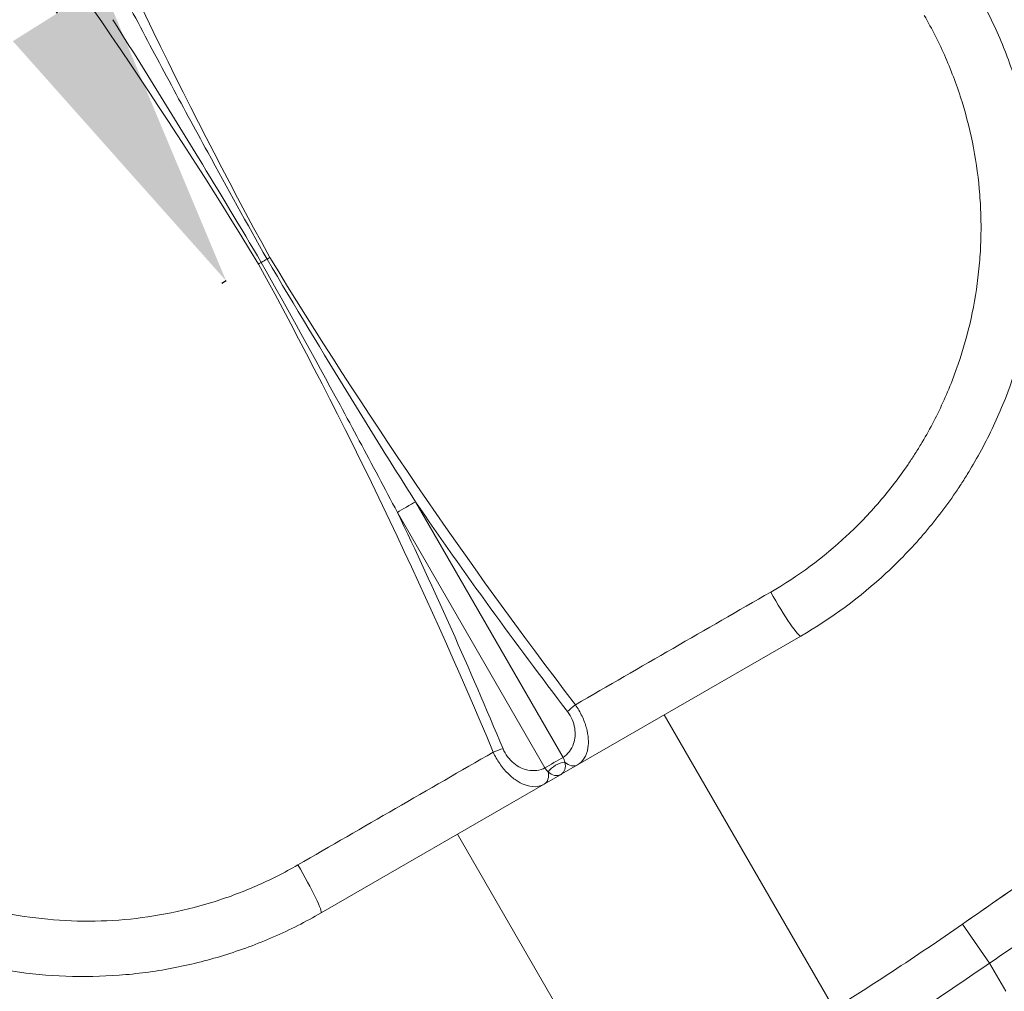
# Model space of a CAD drawing. Units: millimetres. Extents: x 48920 to 54208, y -26918 to -21558.
# Drawn here: x 51263 to 51512, y -24142 to -23896 of the extents above; entities that cross this region are included whole.
import ezdxf

# ---------------------------------------------------------------- set-up
doc = ezdxf.new("R2010")
doc.units = ezdxf.units.MM
doc.linetypes.add('ACAD_ISO03W100', pattern=[30, 12, -18])
doc.styles.get("Standard").update_dxf_attribs({"font": 'arial.ttf'})
doc.dimstyles.new('ISO-25', dxfattribs={"dimtxt": 2.5, "dimasz": 2.5, "dimexe": 1.25, "dimexo": 0.625, "dimtad": 1, "dimtxsty": 'Standard', "dimcen": 2.5, "dimadec": 0, "dimazin": 0, "dimtfac": 1, "dimtmove": 0, "dimatfit": 3, "dimfxl": 1, "dimarcsym": 0})

# ---------------------------------------------------------------- blocks, each defined once
blk = doc.blocks.new('*D6')
at = {"color": 0, "lineweight": -2, "transparency": 16777216}
for p, q in [((50782.58, -23115.77), (50783.64, -23115.11)), ((51272.58, -23894.43), (50825.19, -23183.48)), ((51315.19, -23962.14), (51314.13, -23962.8))]:
    blk.add_line(p, q, dxfattribs=at)
at = {"color": 0, "transparency": 16777216}
for points in [[(50836.48, -23176.38), (50813.91, -23190.58), (50782.58, -23115.77)], [(51283.87, -23887.32), (51261.3, -23901.53), (51315.19, -23962.14)]]:
    blk.add_solid(points, dxfattribs=at)
at = {"layer": 'Defpoints', "color": 0, "transparency": 16777216}
for p in [(50782.58, -23115.77), (50782.58, -23115.77), (51315.19, -23962.14)]:
    blk.add_point(p, dxfattribs=at)
at = {"color": 0, "transparency": 16777216, "insert": (50988.75, -23576.8), "char_height": 100, "attachment_point": 5, "rotation": 302.1817}
blk.add_mtext('100', dxfattribs=at)
blk = doc.blocks.new('*D8')
at = {"color": 0, "lineweight": -2, "transparency": 16777216}
for p, q in [((49311.74, -21764.22), (49311.74, -21692.97)), ((54127.78, -21694.22), (49391.74, -21694.22)), ((54207.78, -21764.22), (54207.78, -21692.97))]:
    blk.add_line(p, q, dxfattribs=at)
at = {"color": 0, "transparency": 16777216}
for points in [[(49391.74, -21680.89), (49391.74, -21707.55), (49311.74, -21694.22)], [(54127.78, -21680.89), (54127.78, -21707.55), (54207.78, -21694.22)]]:
    blk.add_solid(points, dxfattribs=at)
at = {"layer": 'Defpoints', "color": 0, "transparency": 16777216}
for p in [(49311.74, -21694.22), (54207.78, -24383.77), (49311.74, -25138.64)]:
    blk.add_point(p, dxfattribs=at)
at = {"color": 0, "transparency": 16777216, "insert": (51759.76, -21623.16), "char_height": 100, "attachment_point": 5}
blk.add_mtext('490', dxfattribs=at)
blk = doc.blocks.new('*D9')
at = {"color": 0, "lineweight": -2, "transparency": 16777216}
for p, q in [((49126.45, -22060.2), (49055.2, -22060.2)), ((49056.45, -22140.2), (49056.45, -26829.36)), ((49126.45, -26909.36), (49055.2, -26909.36))]:
    blk.add_line(p, q, dxfattribs=at)
at = {"color": 0, "transparency": 16777216}
for points in [[(49043.12, -22140.2), (49069.79, -22140.2), (49056.45, -22060.2)], [(49043.12, -26829.36), (49069.79, -26829.36), (49056.45, -26909.36)]]:
    blk.add_solid(points, dxfattribs=at)
at = {"layer": 'Defpoints', "color": 0, "transparency": 16777216}
for p in [(51471.71, -22060.2), (49056.45, -26909.36), (51461.64, -26909.36)]:
    blk.add_point(p, dxfattribs=at)
at = {"color": 0, "transparency": 16777216, "insert": (48985.4, -24484.78), "char_height": 100, "attachment_point": 5, "rotation": 90}
blk.add_mtext('485', dxfattribs=at)

msp = doc.modelspace()

# ---------------------------------------------------------------- linework, layer by layer
at = {"color": 7, "linetype": 'Continuous', "lineweight": 18}
for p, q in [((51400.368, -24082.646), (51363.056, -24018.019)), ((51358.475, -24020.664), (51395.787, -24085.291)), ((51404.038, -24084.513), (51460.425, -24051.958)), ((51468.846, -24146.243), (51425.914, -24071.883)), ((51404.038, -24084.513), (51400.054, -24086.813)), ((51395.569, -24089.403), (51399.553, -24087.103)), ((51339.182, -24121.958), (51395.569, -24089.403)), ((51416.625, -24176.393), (51373.693, -24102.033)), ((51501.315, -24124.79), (51508.164, -24134.644)), ((51508.164, -24134.644), (51512.281, -24141.775))]:
    msp.add_line(p, q, dxfattribs=at)
at = {"linetype": 'ACAD_ISO03W100', "ltscale": 2}
msp.add_lwpolyline([(52823.505, -25288.611), (51697.66, -25847.408, -0.5772847), (50255.039, -24889.023), (50317.154, -23899.486, -0.5120165), (51690.519, -23035.244), (52754.248, -23465.983, -0.6466721)], format="xyb", close=True, dxfattribs=at)
at = {"color": 7, "linetype": 'Continuous', "lineweight": 18, "extrusion": (0, 0, -1)}
for centre, major_axis, ratio, start_param, end_param in [((51324.803, -23957.054), (-3.031, -1.75), 0.0000004, -1.8107391, -1.3308536), ((51326.244, -23956.222), (3.033, 1.751), 0, -1.8107351, -1.5727974), ((51323.362, -23957.886), (3.033, 1.751), 0, -1.5687952, -1.3308575), ((51454.425, -24041.566), (6, -10.392), 0.0836824, 0, 1.6914716), ((51403.725, -24069.655), (2.781, 2.125), 0.1213569, -2.4213313, -1.5696962), ((51382.857, -24081.703), (3.231, 1.346), 0.1213569, -1.5718965, -0.7202614), ((51398.107, -24084.02), (3.031, 1.75), 0.0261752, -2.427502, -0.7140907), ((51333.182, -24111.566), (6, -10.392), 0.0836824, -1.6914716, 0)]:
    msp.add_ellipse(centre, major_axis=major_axis, ratio=ratio, start_param=start_param, end_param=end_param, dxfattribs=at)
at = {"color": 7, "linetype": 'Continuous', "lineweight": 18}
for centre, major_axis, ratio, start_param, end_param in [((51360.796, -24019.395), (-3.031, -1.75), 0.0261752, -2.427502, -0.7140907), ((52072.086, -23500.113), (-549.844, 915.121), 0.8213617, -4.6385423, -4.5771079), ((50555.439, -24375.749), (-517.596, 933.74), 0.8213617, -1.7060774, -1.644643), ((51425.209, -24056.991), (512.736, 296.014), 0.0003321, 1.516691, 1.6130152), ((51361.148, -24093.977), (512.724, 296.036), 0.0003321, 1.5285774, 1.6249016), ((51399.389, -24086.241), (-3.031, -1.75), 0.5334703, -2.3441893, -0.7974034), ((51398.053, -24083.927), (-1.75, 3.031), 0.7558001, -3.1202231, -1.9624535), ((51402.288, -24081.482), (1.75, -3.031), 0.7558001, -1.1791392, 0), ((51393.819, -24086.372), (1.75, -3.031), 0.7558001, 0, 1.1791392), ((51398.053, -24083.927), (1.75, -3.031), 0.7558001, -1.1791392, -0.0213695), ((51395.708, -24080.512), (13.959, 8.035), 0.4737233, -1.5680657, -1.5535925), ((51396.272, -24080.194), (13.932, 8.067), 0.4735191, -1.5879968, -1.5735173), ((51270.552, -23788.62), (-485.62, -341.594), 0.7069542, 1.4528857, 1.5628233)]:
    msp.add_ellipse(centre, major_axis=major_axis, ratio=ratio, start_param=start_param, end_param=end_param, dxfattribs=at)
for points in [[(51326.238, -23956.226), (51304.272, -23916.102), (51284.386, -23874.701), (51266.917, -23832.796)], [(51246.136, -23844.794), (51273.692, -23880.875), (51299.604, -23918.798), (51323.368, -23957.883)], [(51403.471, -24069.315), (51375.915, -24033.234), (51350.003, -23995.311), (51326.238, -23956.226)], [(51323.368, -23957.883), (51345.335, -23998.006), (51365.221, -24039.407), (51382.69, -24081.312)], [(51400.841, -24083.857), (51400.738, -24083.476), (51400.579, -24083.047), (51400.368, -24082.646)], [(51395.787, -24085.291), (51396.028, -24085.674), (51396.321, -24086.027), (51396.599, -24086.307)]]:
    msp.add_open_spline(points, degree=3, dxfattribs=at)
for points, knots in [([(51460.425, -24051.958), (51468.146, -24047.5), (51479.098, -24039.436), (51491.604, -24026.435), (51497.372, -24018.917), (51500.497, -24014.267), (51501.722, -24012.388), (51503.799, -24009.051), (51506.569, -24004.149), (51509.56, -23998.086), (51514.852, -23985.626), (51518.328, -23972.635), (51519.968, -23959.214), (51520.407, -23952.468), (51520.456, -23946.84), (51520.306, -23942.349), (51519.619, -23931.167), (51516.88, -23916.741), (51510.635, -23899.932), (51506.584, -23891.907), (51504.348, -23888.035)], [0, 0, 0, 0, 2.4155443, 3.6233164, 4.8310886, 4.9820601, 5.1330316, 5.4349747, 6.0388607, 6.6427468, 7.2466329, 9.6621772, 10.2660632, 10.8699493, 11.4738354, 11.7757784, 12.0777215, 14.4932657, 15.7010379, 16.90881, 16.90881, 16.90881, 16.90881]), ([(51325.524, -23956.638), (51320.475, -23947.657), (51315.481, -23938.649), (51310.546, -23929.622), (51307.256, -23923.604), (51303.992, -23917.578), (51300.756, -23911.546), (51299.137, -23908.53), (51297.526, -23905.513), (51295.922, -23902.495), (51294.318, -23899.478), (51292.721, -23896.461), (51291.137, -23893.445)], [-7.1963828, -7.1963828, -7.1963828, -7.1963828, -4.1122192, -4.1122192, -4.1122192, -2.0561096, -2.0561096, -2.0561096, -1.0280548, -1.0280548, -1.0280548, -0.0000611, -0.0000611, -0.0000611, -0.0000611]), ([(51286.549, -23896.093), (51288.37, -23898.974), (51290.184, -23901.865), (51291.995, -23904.762), (51293.806, -23907.66), (51295.613, -23910.565), (51297.416, -23913.474), (51301.021, -23919.293), (51304.609, -23925.133), (51308.175, -23930.991), (51313.526, -23939.778), (51318.83, -23948.607), (51324.082, -23957.47)], [0.0000611, 0.0000611, 0.0000611, 0.0000611, 1.0280548, 1.0280548, 1.0280548, 2.0561096, 2.0561096, 2.0561096, 4.1122192, 4.1122192, 4.1122192, 7.1963828, 7.1963828, 7.1963828, 7.1963828]), ([(51491.643, -23895.007), (51493.635, -23898.455), (51497.243, -23905.601), (51502.811, -23920.567), (51505.262, -23933.408), (51505.886, -23943.359), (51506.025, -23947.356), (51505.988, -23952.365), (51505.606, -23958.367), (51504.165, -23970.309), (51501.093, -23981.865), (51496.408, -23992.946), (51493.759, -23998.337), (51491.305, -24002.695), (51489.464, -24005.662), (51488.379, -24007.333), (51485.609, -24011.466), (51480.496, -24018.148), (51469.406, -24029.699), (51459.69, -24036.858), (51452.84, -24040.813)], [-16.90881, -16.90881, -16.90881, -16.90881, -15.7010379, -14.4932657, -12.0777215, -11.7757784, -11.4738354, -10.8699493, -10.2660632, -9.6621772, -7.2466329, -6.6427468, -6.0388607, -5.4349747, -5.1330316, -4.9820601, -4.8310886, -3.6233164, -2.4155443, 0, 0, 0, 0]), ([(51363.059, -24018.017), (51361.239, -24015.137), (51359.424, -24012.246), (51357.613, -24009.348), (51353.991, -24003.552), (51350.384, -23997.732), (51346.797, -23991.892), (51339.623, -23980.212), (51332.528, -23968.456), (51325.524, -23956.638)], [-8.0931862, -8.0931862, -8.0931862, -8.0931862, -7.0651556, -7.0651556, -7.0651556, -5.0089723, -5.0089723, -5.0089723, -0.8966064, -0.8966064, -0.8966064, -0.8966064]), ([(51324.082, -23957.47), (51330.815, -23969.445), (51337.449, -23981.468), (51343.977, -23993.52), (51347.241, -23999.546), (51350.478, -24005.58), (51353.686, -24011.615), (51355.29, -24014.632), (51356.887, -24017.649), (51358.471, -24020.666)], [0.8966064, 0.8966064, 0.8966064, 0.8966064, 5.0089723, 5.0089723, 5.0089723, 7.0651556, 7.0651556, 7.0651556, 8.0931862, 8.0931862, 8.0931862, 8.0931862]), ([(51501.316, -24124.791), (51503.853, -24123.028), (51506.392, -24121.262), (51511.457, -24117.736), (51513.988, -24115.974), (51519.016, -24112.47), (51521.518, -24110.726), (51526.449, -24107.287), (51528.883, -24105.588), (51533.684, -24102.238), (51536.055, -24100.584), (51540.694, -24097.347), (51542.968, -24095.761), (51547.41, -24092.664), (51549.582, -24091.151), (51553.802, -24088.215), (51555.852, -24086.79), (51559.818, -24084.04), (51561.736, -24082.712), (51565.417, -24080.171), (51567.183, -24078.955), (51570.554, -24076.644), (51572.161, -24075.547), (51575.213, -24073.474), (51576.658, -24072.498), (51579.372, -24070.681), (51580.641, -24069.838), (51583.008, -24068.284), (51584.104, -24067.575), (51586.133, -24066.284), (51587.062, -24065.706), (51588.822, -24064.646), (51589.634, -24064.175), (51590.972, -24063.463), (51591.489, -24063.2), (51592.565, -24062.728), (51593.06, -24062.525), (51594.07, -24062.206), (51594.462, -24062.096), (51595.57, -24061.856), (51596.388, -24061.735), (51598.046, -24061.694), (51598.865, -24061.745), (51600.567, -24062.037), (51601.462, -24062.294), (51603.233, -24063.04), (51604.115, -24063.545), (51605.74, -24064.767), (51606.49, -24065.498), (51607.49, -24066.766), (51607.819, -24067.251), (51608.11, -24067.755)], [0, 0, 0, 0, 9.269662, 9.269662, 18.5820021, 18.5820021, 27.9271417, 27.9271417, 37.2306212, 37.2306212, 46.5736452, 46.5736452, 55.8910589, 55.8910589, 65.2309134, 65.2309134, 74.5743076, 74.5743076, 83.9302218, 83.9302218, 93.2819242, 93.2819242, 102.6411227, 102.6411227, 112.0642997, 112.0642997, 121.5146094, 121.5146094, 131.0766635, 131.0766635, 140.8214596, 140.8214596, 151.2103757, 151.2103757, 157.8239248, 157.8239248, 162.3084935, 162.3084935, 164.6103572, 164.6103572, 167.9030405, 167.9030405, 170.6418252, 170.6418252, 173.5770681, 173.5770681, 176.68813, 176.68813, 179.8695364, 179.8695364, 181.6646108, 181.6646108, 181.6646108, 181.6646108]), ([(51508.164, -24134.644), (51515.548, -24129.603), (51526.737, -24121.95), (51541.077, -24112.125), (51548.321, -24107.162), (51552.483, -24104.31), (51554.139, -24103.176), (51557.008, -24101.212), (51561.022, -24098.464), (51565.676, -24095.282), (51574.633, -24089.169), (51582.519, -24083.817), (51589.288, -24079.28), (51592.419, -24077.196), (51594.807, -24075.62), (51596.58, -24074.46), (51600.774, -24071.732), (51604.884, -24069.169), (51607.537, -24067.772), (51608.056, -24067.662), (51608.11, -24067.755)], [0, 0, 0, 0, 2.4155443, 3.6233164, 4.8310886, 4.9820601, 5.1330316, 5.4349747, 6.0388607, 6.6427468, 7.2466329, 9.6621772, 10.2660632, 10.8699493, 11.4738354, 11.7757784, 12.0777215, 14.4932657, 15.7010379, 16.90881, 16.90881, 16.90881, 16.90881]), ([(51333.323, -24109.816), (51329.898, -24111.794), (51322.786, -24115.386), (51311.528, -24119.562), (51299.868, -24122.432), (51284.155, -24124.486), (51267.992, -24123.873), (51252.364, -24120.567), (51242.915, -24117.443), (51235.537, -24114.291), (51230.149, -24111.621), (51225.792, -24109.149), (51222.401, -24107.03), (51214.094, -24101.514), (51204.2, -24092.97), (51194.024, -24080.665), (51189.64, -24073.967), (51187.648, -24070.518)], [-16.9088078, -16.9088078, -16.9088078, -16.9088078, -15.7010358, -14.4932638, -13.2854918, -12.0777198, -9.6621759, -8.4544039, -7.2466319, -6.6427459, -6.0388599, -5.4349739, -5.1330309, -4.8310879, -2.415544, -1.207772, 0, 0, 0, 0]), ([(51401.465, -24071.029), (51401.939, -24071.65), (51402.76, -24073.048), (51403.392, -24075.261), (51403.462, -24077.352), (51402.845, -24080.244), (51401.55, -24081.863), (51400.368, -24082.646)], [0, 0, 0, 0, 0.2362968, 0.4725936, 0.7088903, 0.9451871, 1.5930588, 1.5930588, 1.5930588, 1.5930588]), ([(51404.038, -24084.513), (51405.374, -24083.742), (51406.657, -24081.805), (51406.814, -24077.938), (51406.356, -24075.195), (51405.258, -24072.189), (51404.104, -24070.213), (51403.471, -24069.315)], [-1.6540774, -1.6540774, -1.6540774, -1.6540774, -0.9451871, -0.7088903, -0.4725936, -0.2362968, -0.0000003, -0.0000003, -0.0000003, -0.0000003]), ([(51175.259, -24078.035), (51177.494, -24081.907), (51179.956, -24085.668), (51182.616, -24089.275), (51185.277, -24092.881), (51188.136, -24096.334), (51191.182, -24099.62), (51197.274, -24106.191), (51204.12, -24112.089), (51211.523, -24117.142), (51212.448, -24117.774), (51213.382, -24118.393), (51214.326, -24118.999), (51215.27, -24119.605), (51216.223, -24120.199), (51217.186, -24120.78), (51219.11, -24121.941), (51221.07, -24123.05), (51223.06, -24124.103), (51225.05, -24125.155), (51227.07, -24126.153), (51229.117, -24127.092), (51231.164, -24128.032), (51233.239, -24128.915), (51235.331, -24129.736), (51239.515, -24131.379), (51243.767, -24132.778), (51248.091, -24133.937), (51252.416, -24135.097), (51256.812, -24136.017), (51261.259, -24136.689), (51270.152, -24138.032), (51279.25, -24138.369), (51288.18, -24137.697), (51292.645, -24137.361), (51297.068, -24136.779), (51301.469, -24135.947), (51305.869, -24135.115), (51310.247, -24134.032), (51314.549, -24132.705), (51318.852, -24131.378), (51323.08, -24129.808), (51327.197, -24128.01), (51331.315, -24126.212), (51335.321, -24124.187), (51339.182, -24121.958)], [0, 0, 0, 0, 1.207772, 1.207772, 1.207772, 2.415544, 2.415544, 2.415544, 4.8310879, 4.8310879, 4.8310879, 5.1330309, 5.1330309, 5.1330309, 5.4349739, 5.4349739, 5.4349739, 6.0388599, 6.0388599, 6.0388599, 6.6427459, 6.6427459, 6.6427459, 7.2466319, 7.2466319, 7.2466319, 8.4544039, 8.4544039, 8.4544039, 9.6621759, 9.6621759, 9.6621759, 12.0777198, 12.0777198, 12.0777198, 13.2854918, 13.2854918, 13.2854918, 14.4932638, 14.4932638, 14.4932638, 15.7010358, 15.7010358, 15.7010358, 16.9088078, 16.9088078, 16.9088078, 16.9088078]), ([(51395.787, -24085.291), (51394.517, -24085.923), (51392.469, -24086.235), (51389.655, -24085.323), (51387.88, -24084.217), (51386.279, -24082.563), (51385.479, -24081.154), (51385.178, -24080.432)], [0.0610187, 0.0610187, 0.0610187, 0.0610187, 0.7088903, 0.9451871, 1.1814839, 1.4177807, 1.6540774, 1.6540774, 1.6540774, 1.6540774]), ([(51382.69, -24081.312), (51383.152, -24082.31), (51384.285, -24084.297), (51386.34, -24086.751), (51388.487, -24088.52), (51391.914, -24090.317), (51394.232, -24090.174), (51395.569, -24089.403)], [-1.6540771, -1.6540771, -1.6540771, -1.6540771, -1.4177807, -1.1814839, -0.9451871, -0.7088903, 0, 0, 0, 0]), ([(51399.754, -24086.986), (51399.765, -24086.979), (51399.776, -24086.973), (51399.789, -24086.965), (51399.798, -24086.96), (51399.808, -24086.954), (51399.818, -24086.949), (51399.83, -24086.942), (51399.841, -24086.935), (51399.852, -24086.929)], [0, 0, 0, 0, 0.004417405, 0.004417405, 0.004417405, 0.007831778, 0.007831778, 0.007831778, 0.012165259, 0.012165259, 0.012165259, 0.012165259]), ([(51501.316, -24124.791), (51503.844, -24123.034), (51506.374, -24121.274), (51511.176, -24117.932), (51513.453, -24116.346), (51515.714, -24114.771)], [0, 0, 0, 0, 9.2373273, 9.2373273, 17.6134701, 17.6134701, 17.6134701, 17.6134701]), ([(51453.424, -24155.684), (51456.286, -24153.975), (51459.138, -24152.249), (51469.264, -24146.033), (51476.481, -24141.448), (51489.572, -24132.841), (51495.47, -24128.854), (51501.316, -24124.791)], [0, 0, 0, 0, 10.0001852, 10.0001852, 35.6449706, 35.6449706, 57.0010542, 57.0010542, 57.0010542, 57.0010542])]:
    msp.add_open_spline(points, degree=3, knots=knots, dxfattribs=at)

# ---------------------------------------------------------------- dimensions: what is measured, and where the dimension line sits
at = {"color": 7}
dim = msp.add_linear_dim(base=(49311.743, -21694.221), p1=(54207.779, -24383.773), p2=(49311.743, -25138.636), text='490', dimstyle='ISO-25', override={"dimtxt": 100, "dimasz": 80, "dimgap": 20, "dimtad": 2, "dimfxl": 70, "dimfxlon": 1}, dxfattribs=at)
dim.commit()
dim.dimension.update_dxf_attribs({"geometry": '*D8', "text_midpoint": (51759.761, -21623.163)})
dim = msp.add_linear_dim(base=(49056.455, -26909.36), p1=(51471.708, -22060.201), p2=(51461.645, -26909.36), angle=90, text='485', dimstyle='ISO-25', override={"dimtxt": 100, "dimasz": 80, "dimgap": 20, "dimtad": 2, "dimfxl": 70, "dimfxlon": 1}, dxfattribs=at)
dim.commit()
dim.dimension.update_dxf_attribs({"geometry": '*D9', "text_midpoint": (48985.398, -24484.781)})
dim = msp.add_aligned_dim(p1=(51315.19, -23962.135), p2=(50782.583, -23115.772), distance=0, text='100', dimstyle='ISO-25', override={"dimtxt": 100, "dimasz": 80, "dimgap": 20, "dimtad": 2, "dimfxl": 70, "dimfxlon": 1}, dxfattribs=at)
dim.commit()
dim.dimension.update_dxf_attribs({"geometry": '*D6', "text_midpoint": (50988.746, -23576.799)})

doc.saveas('drawing.dxf')
